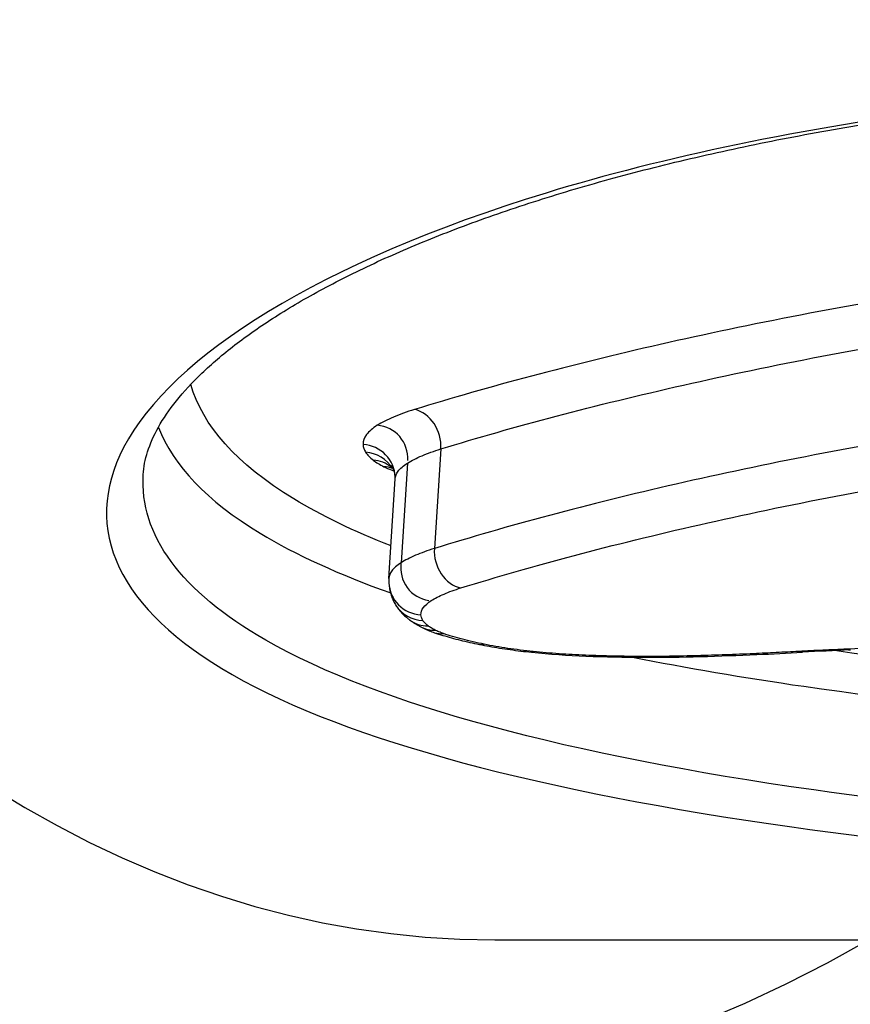
# Model space of a CAD drawing. Units: millimetres. Extents: x -4180 to 4084, y -2588 to 4864.
# Drawn here: x 533 to 535, y 373 to 375 of the extents above; entities that cross this region are included whole.
import ezdxf

# ---------------------------------------------------------------- set-up
doc = ezdxf.new("R2010")
doc.units = ezdxf.units.MM
doc.header["$LTSCALE"] = 45
doc.layers.add('SW_Toestellen', color=2, linetype='Continuous')

msp = doc.modelspace()

# ---------------------------------------------------------------- linework, layer by layer
at = {"layer": 'SW_Toestellen'}
for p, q in [((533.8211, 374.2317), (533.802, 373.9411)), ((533.7233, 374.1902), (533.7046, 373.8992)), ((533.6692, 373.8537), (533.6875, 374.1447)), ((533.9782, 372.7987), (542.1686, 372.7987))]:
    msp.add_line(p, q, dxfattribs=at)
for centre, major_axis, ratio, start_param, end_param in [((535.6037, 406.5449), (-3.2758, -36.8298), 0.274344, 4.885469, 6.72038), ((536.7649, 406.1987), (-3.0148, -33.3897), 0.274578, 4.948733, 6.307972), ((536.2861, 406.241), (-3.0143, -33.8899), 0.274344, 4.948343, 6.472082), ((533.7376, 374.25), (0.0295, -0.0956), 0.820072, 1.135772, 2.704914), ((533.629, 374.2036), (0.0063, 0.097), 0.980716, 4.713313, 6.283185), ((533.5876, 374.1476), (0.0998, -0.0063), 0.973341, 0.082824, 1.570796), ((533.595, 374.1248), (0.0986, -0.0061), 0.985894, 0.601654, 1.570796), ((533.6178, 374.1014), (0.006, 0.0973), 0.974605, 5.682146, 6.283185), ((533.6488, 374.0826), (0.0059, 0.0973), 0.918107, 5.990547, 6.283185), ((533.1546, 374.1179), (0.5328, 0.0345), 0.33366, 6.240569, 6.269098), ((533.8857, 373.9228), (0.0293, -0.0956), 0.823124, 4.278559, 5.850982), ((533.799, 373.8858), (-0.0136, -0.0963), 0.981201, 4.712389, 6.284089), ((533.9204, 373.8489), (-0.2514, -0.0069), 0.717345, 6.218435, 6.286507), ((533.769, 373.8446), (-0.0999, -0.0032), 0.97326, 0, 1.478806), ((533.7744, 373.8283), (-0.0846, -0.0533), 0.961208, 0, 0.965256), ((533.7898, 373.8125), (-0.0603, -0.0798), 0.922887, 0, 0.623618), ((533.8099, 373.8002), (-0.0455, -0.089), 0.867676, 0, 0.466024), ((533.835, 373.7899), (-0.0323, -0.0946), 0.758461, 0, 0.347774), ((533.9535, 373.7589), (-0.0198, -0.098), 0.52965, 0, 0.260258), ((536.1859, 373.0318), (2.8533, -0.1625), 0.210375, 2.004809, 2.059065), ((535.013, 373.7446), (0.004, -0.0999), 0.407797, 6.04382, 6.283185), ((534.0965, 373.7377), (-0.0103, -0.0995), 0.196617, 0, 0.221697), ((534.2045, 373.7579), (0.5721, -0.0334), 0.224905, 4.517325, 4.795904), ((534.2487, 373.7269), (-0.004, -0.0999), 0.08463, 6.066504, 6.283185), ((534.1713, 373.8543), (1.0177, -0.0594), 0.21926, 4.797405, 4.964035), ((534.4123, 373.7234), (-0.0002, -0.1), 0.248392, 6.060658, 6.283185), ((534.079, 373.9405), (1.3992, -0.0821), 0.218934, 4.965623, 5.090461), ((534.5759, 373.7255), (0.0028, -0.1), 0.366281, 6.051074, 6.283185), ((533.5459, 374.2728), (2.8672, -0.1711), 0.219302, 5.093956, 5.156678), ((534.7399, 373.7314), (0.0044, -0.0999), 0.422917, 6.043862, 6.283185), ((533.0388, 374.5554), (4.0719, -0.2501), 0.222119, 5.158179, 5.194508), ((534.8721, 373.738), (0.0054, -0.0999), 0.45486, 6.038623, 6.283185)]:
    msp.add_ellipse(centre, major_axis=major_axis, ratio=ratio, start_param=start_param, end_param=end_param, dxfattribs=at)
for points, knots in [([(536.7561, 375.3163), (535.7475, 375.3163), (534.8176, 375.1895), (533.4701, 374.7775), (533.0344, 374.5042), (532.7693, 373.9961), (532.8796, 373.7626), (533.551, 373.3784), (534.1222, 373.2299), (535.4025, 373.0502), (536.0476, 372.9985), (537.2522, 372.9383), (537.7967, 372.9224), (538.6729, 372.9083), (539.0077, 372.9057), (539.3341, 372.9057)], [-1.627453, -1.627453, -1.627453, -1.627453, -1.314426, -1.314426, -1.015302, -1.015302, -0.747997, -0.747997, -0.474083, -0.474083, -0.263379, -0.263379, -0.1013, -0.1013, 0, 0, 0, 0]), ([(532.9513, 374.1572), (532.9528, 374.1786), (532.9571, 374.2006), (532.9717, 374.2466), (532.9821, 374.2706), (533.01, 374.3203), (533.0274, 374.346), (533.0696, 374.3987), (533.0943, 374.4256), (533.1513, 374.4801), (533.1835, 374.5076), (533.2551, 374.5627), (533.2945, 374.5902), (533.3804, 374.645), (533.4269, 374.6722), (533.5266, 374.7259), (533.5798, 374.7524), (533.6928, 374.8044), (533.7525, 374.8298), (533.8781, 374.8795), (533.944, 374.9037), (534.0816, 374.9505), (534.1534, 374.9731), (534.3024, 375.0166), (534.3796, 375.0375), (534.5392, 375.0772), (534.6216, 375.0961), (534.7911, 375.1318), (534.8783, 375.1486), (535.0569, 375.1798), (535.1484, 375.1942), (535.3354, 375.2207), (535.4309, 375.2327), (535.6253, 375.2542), (535.7243, 375.2637), (535.9757, 375.284), (536.13, 375.2933), (536.4442, 375.3057), (536.604, 375.3088), (536.7658, 375.3088)], [0.9525507, 0.9525507, 0.9525507, 0.9525507, 0.9862958, 0.9862958, 1.020041, 1.020041, 1.0537861, 1.0537861, 1.0875312, 1.0875312, 1.1212764, 1.1212764, 1.1550215, 1.1550215, 1.1887666, 1.1887666, 1.2225118, 1.2225118, 1.2562569, 1.2562569, 1.2900021, 1.2900021, 1.3237472, 1.3237472, 1.3574923, 1.3574923, 1.3912375, 1.3912375, 1.4249826, 1.4249826, 1.4587278, 1.4587278, 1.4924729, 1.4924729, 1.526218, 1.526218, 1.5768357, 1.5768357, 1.6274534, 1.6274534, 1.6274534, 1.6274534]), ([(535.3118, 374.7003), (535.0089, 374.6514), (534.7245, 374.5963), (534.2, 374.4771), (533.9597, 374.4131), (533.744, 374.3468)], [0, 0, 0, 0, 0.1184072, 0.1184072, 0.2366274, 0.2366274, 0.2366274, 0.2366274]), ([(533.8211, 374.2317), (534.0338, 374.2968), (534.2709, 374.3596), (534.7885, 374.4766), (535.0691, 374.5308), (535.3681, 374.5787)], [-0.2366274, -0.2366274, -0.2366274, -0.2366274, -0.1184072, -0.1184072, 0, 0, 0, 0]), ([(533.6756, 373.9484), (533.5668, 373.9913), (533.4717, 374.0371), (533.2249, 374.1872), (533.1239, 374.3007), (533.0907, 374.4201)], [0.6573447, 0.6573447, 0.6573447, 0.6573447, 0.7250498, 0.7250498, 0.8662355, 0.8662355, 0.8662355, 0.8662355]), ([(533.744, 374.3468), (533.7214, 374.3399), (533.7009, 374.3325), (533.6646, 374.3171), (533.6487, 374.309), (533.6353, 374.3006)], [0, 0, 0, 0, 0.01237777, 0.01237777, 0.0247429, 0.0247429, 0.0247429, 0.0247429]), ([(532.996, 374.2939), (533.0387, 374.184), (533.1381, 374.0797), (533.3963, 373.9229), (533.5244, 373.8647), (533.6744, 373.8113)], [-0.8530307, -0.8530307, -0.8530307, -0.8530307, -0.7250498, -0.7250498, -0.6394168, -0.6394168, -0.6394168, -0.6394168]), ([(533.6353, 374.3006), (533.6214, 374.2919), (533.6109, 374.2828), (533.5969, 374.2641), (533.5935, 374.2545), (533.5937, 374.2447)], [0, 0, 0, 0, 0.01275076, 0.01275076, 0.02549016, 0.02549016, 0.02549016, 0.02549016]), ([(535.3461, 374.2912), (535.0473, 374.2428), (534.7671, 374.1882), (534.2505, 374.0701), (534.014, 374.0067), (533.802, 373.9411)], [0, 0, 0, 0, 0.1157158, 0.1157158, 0.2313824, 0.2313824, 0.2313824, 0.2313824]), ([(533.5937, 374.2447), (533.5938, 374.241), (533.5944, 374.2372), (533.5969, 374.2296), (533.5987, 374.2258), (533.601, 374.222)], [0, 0, 0, 0, 0.00488779, 0.00488779, 0.00977558, 0.00977558, 0.00977558, 0.00977558]), ([(533.601, 374.222), (533.6035, 374.2181), (533.6066, 374.2142), (533.6141, 374.2064), (533.6186, 374.2026), (533.6237, 374.1987)], [0, 0, 0, 0, 0.00500745, 0.00500745, 0.01001479, 0.01001479, 0.01001479, 0.01001479]), ([(533.7233, 374.1902), (533.7354, 374.1977), (533.7497, 374.205), (533.7823, 374.2189), (533.8007, 374.2255), (533.8211, 374.2317)], [-0.0247429, -0.0247429, -0.0247429, -0.0247429, -0.01237777, -0.01237777, 0, 0, 0, 0]), ([(533.6237, 374.1987), (533.6279, 374.1955), (533.6326, 374.1924), (533.6429, 374.1861), (533.6486, 374.183), (533.6547, 374.1799)], [0, 0, 0, 0, 0.004111605, 0.004111605, 0.008223211, 0.008223211, 0.008223211, 0.008223211]), ([(533.6875, 374.1447), (533.6879, 374.1522), (533.6908, 374.1595), (533.7022, 374.1748), (533.7113, 374.1827), (533.7233, 374.1902)], [-0.02401506, -0.02401506, -0.02401506, -0.02401506, -0.01275076, -0.01275076, 0, 0, 0, 0]), ([(533.6547, 374.1799), (533.6612, 374.1767), (533.6684, 374.1734), (533.679, 374.1691), (533.6818, 374.168), (533.6848, 374.1669)], [0, 0, 0, 0, 0.004409441, 0.004409441, 0.005962491, 0.005962491, 0.005962491, 0.005962491]), ([(533.6798, 374.1778), (533.679, 374.1791), (533.6783, 374.1801), (533.6771, 374.1816), (533.6767, 374.1822), (533.676, 374.1828), (533.6759, 374.183), (533.6759, 374.183)], [0, 0, 0, 0, 0.002002958, 0.002002958, 0.004005915, 0.004005915, 0.00594779, 0.00594779, 0.00594779, 0.00594779]), ([(533.6876, 374.1498), (533.6875, 374.1524), (533.6873, 374.1549), (533.6866, 374.1597), (533.6861, 374.162), (533.685, 374.1662), (533.6844, 374.1682), (533.683, 374.1716), (533.6823, 374.1732), (533.681, 374.1758), (533.6804, 374.1769), (533.6798, 374.1778)], [0, 0, 0, 0, 0.001955116, 0.001955116, 0.003910232, 0.003910232, 0.005865348, 0.005865348, 0.007820464, 0.007820464, 0.00977558, 0.00977558, 0.00977558, 0.00977558]), ([(533.8794, 373.8259), (534.0885, 373.8903), (534.3218, 373.9526), (534.8315, 374.0684), (535.108, 374.1221), (535.4028, 374.1695)], [-0.2313824, -0.2313824, -0.2313824, -0.2313824, -0.1157158, -0.1157158, 0, 0, 0, 0]), ([(539.3106, 373.0137), (538.9905, 373.0137), (538.6621, 373.0163), (537.8029, 373.0306), (537.269, 373.0466), (536.0881, 373.107), (535.4559, 373.1587), (534.2014, 373.3366), (533.6419, 373.4828), (533.0611, 373.8155), (532.9398, 373.9823), (532.9518, 374.1575)], [0, 0, 0, 0, 0.1012998, 0.1012998, 0.2633794, 0.2633794, 0.4740829, 0.4740829, 0.7479974, 0.7479974, 0.9525507, 0.9525507, 0.9525507, 0.9525507]), ([(533.802, 373.9411), (533.7817, 373.9348), (533.7633, 373.9281), (533.7308, 373.9141), (533.7166, 373.9068), (533.7046, 373.8992)], [0, 0, 0, 0, 0.00996832, 0.00996832, 0.0199317, 0.0199317, 0.0199317, 0.0199317]), ([(533.7046, 373.8992), (533.6926, 373.8916), (533.6836, 373.8837), (533.6725, 373.8684), (533.6697, 373.8611), (533.6692, 373.8537)], [0, 0, 0, 0, 0.00946408, 0.00946408, 0.01769829, 0.01769829, 0.01769829, 0.01769829]), ([(533.669, 373.8414), (533.6692, 373.8362), (533.6697, 373.8312), (533.6712, 373.8212), (533.6722, 373.8164), (533.6748, 373.807), (533.6763, 373.8025), (533.6797, 373.794), (533.6815, 373.7899), (533.6855, 373.7821), (533.6876, 373.7785), (533.6898, 373.775)], [0, 0, 0, 0, 0.001406002, 0.001406002, 0.002812004, 0.002812004, 0.004218005, 0.004218005, 0.005624007, 0.005624007, 0.007030009, 0.007030009, 0.007030009, 0.007030009]), ([(533.7928, 373.7888), (533.8035, 373.7955), (533.8161, 373.802), (533.845, 373.8144), (533.8614, 373.8203), (533.8794, 373.8259)], [-0.0199317, -0.0199317, -0.0199317, -0.0199317, -0.00996832, -0.00996832, 0, 0, 0, 0]), ([(533.7629, 373.7474), (533.7626, 373.7547), (533.765, 373.7618), (533.7751, 373.7757), (533.7827, 373.7824), (533.7928, 373.7888)], [-0.01892286, -0.01892286, -0.01892286, -0.01892286, -0.00946408, -0.00946408, 0, 0, 0, 0]), ([(533.6898, 373.775), (533.6922, 373.7711), (533.6947, 373.7675), (533.6999, 373.7608), (533.7025, 373.7577), (533.7078, 373.7519), (533.7105, 373.7491), (533.7159, 373.744), (533.7186, 373.7415), (533.724, 373.7369), (533.7268, 373.7348), (533.7295, 373.7327)], [0, 0, 0, 0, 0.00135594, 0.00135594, 0.00271188, 0.00271188, 0.00406782, 0.00406782, 0.005423759, 0.005423759, 0.006779699, 0.006779699, 0.006779699, 0.006779699]), ([(533.7295, 373.7327), (533.7318, 373.731), (533.7341, 373.7293), (533.7387, 373.7261), (533.741, 373.7246), (533.7456, 373.7217), (533.7479, 373.7203), (533.7526, 373.7175), (533.7549, 373.7162), (533.7596, 373.7136), (533.762, 373.7124), (533.7644, 373.7112)], [0, 0, 0, 0, 0.001067717, 0.001067717, 0.002135434, 0.002135434, 0.003203152, 0.003203152, 0.004270869, 0.004270869, 0.005338586, 0.005338586, 0.005338586, 0.005338586]), ([(533.7684, 373.7311), (533.7666, 373.7338), (533.7653, 373.7366), (533.7635, 373.742), (533.763, 373.7447), (533.7629, 373.7474)], [-0.007030009, -0.007030009, -0.007030009, -0.007030009, -0.003515004, -0.003515004, 0, 0, 0, 0]), ([(533.7839, 373.7152), (533.7804, 373.7178), (533.7773, 373.7205), (533.7722, 373.7258), (533.77, 373.7284), (533.7684, 373.7311)], [-0.006779699, -0.006779699, -0.006779699, -0.006779699, -0.00338985, -0.00338985, 0, 0, 0, 0]), ([(533.7644, 373.7112), (533.7669, 373.7099), (533.7694, 373.7087), (533.7745, 373.7063), (533.777, 373.7052), (533.782, 373.703), (533.7846, 373.7019), (533.7897, 373.6999), (533.7923, 373.6989), (533.7975, 373.697), (533.8001, 373.6961), (533.8027, 373.6952)], [0, 0, 0, 0, 0.000945837, 0.000945837, 0.001891674, 0.001891674, 0.002837511, 0.002837511, 0.003783347, 0.003783347, 0.004729184, 0.004729184, 0.004729184, 0.004729184]), ([(533.804, 373.7029), (533.8, 373.7049), (533.7964, 373.707), (533.7896, 373.7111), (533.7866, 373.7131), (533.7839, 373.7152)], [-0.005338586, -0.005338586, -0.005338586, -0.005338586, -0.002669293, -0.002669293, 0, 0, 0, 0]), ([(533.8291, 373.6925), (533.8243, 373.6942), (533.8197, 373.6959), (533.8113, 373.6994), (533.8074, 373.7011), (533.804, 373.7029)], [-0.004729184, -0.004729184, -0.004729184, -0.004729184, -0.002364592, -0.002364592, 0, 0, 0, 0]), ([(533.8027, 373.6952), (533.8105, 373.6926), (533.8184, 373.69), (533.8348, 373.685), (533.8431, 373.6826), (533.8602, 373.6779), (533.869, 373.6756), (533.8868, 373.6712), (533.896, 373.669), (533.9146, 373.6649), (533.924, 373.6628), (533.9337, 373.6609)], [0, 0, 0, 0, 0.00324471, 0.00324471, 0.00648941, 0.00648941, 0.00973412, 0.00973412, 0.01297883, 0.01297883, 0.01622353, 0.01622353, 0.01622353, 0.01622353]), ([(533.9477, 373.6615), (533.9252, 373.6661), (533.9039, 373.671), (533.8642, 373.6813), (533.8458, 373.6868), (533.8291, 373.6925)], [-0.01622353, -0.01622353, -0.01622353, -0.01622353, -0.008109, -0.008109, 0, 0, 0, 0]), ([(533.9337, 373.6609), (533.9431, 373.659), (533.9527, 373.6572), (533.9723, 373.6537), (533.9822, 373.652), (534.0024, 373.6488), (534.0126, 373.6473), (534.0333, 373.6444), (534.0437, 373.643), (534.0649, 373.6405), (534.0755, 373.6393), (534.0863, 373.6382)], [0, 0, 0, 0, 0.00312984, 0.00312984, 0.00625968, 0.00625968, 0.00938951, 0.00938951, 0.01251935, 0.01251935, 0.01564919, 0.01564919, 0.01564919, 0.01564919]), ([(534.0908, 373.6402), (534.0653, 373.6428), (534.0404, 373.646), (533.9924, 373.6531), (533.9694, 373.6571), (533.9477, 373.6615)], [-0.01564919, -0.01564919, -0.01564919, -0.01564919, -0.00782103, -0.00782103, 0, 0, 0, 0]), ([(535.0072, 373.6472), (534.9835, 373.6462), (534.9598, 373.6452), (534.9129, 373.643), (534.8896, 373.6418), (534.8664, 373.6405)], [-0.01563277, -0.01563277, -0.01563277, -0.01563277, -0.00781628, -0.00781628, 0, 0, 0, 0]), ([(536.9916, 373.4698), (536.9164, 373.4733), (536.8416, 373.477), (536.1177, 373.5151), (535.5022, 373.5665), (534.9711, 373.6428)], [0.2324422, 0.2324422, 0.2324422, 0.2324422, 0.2554786, 0.2554786, 0.4567211, 0.4567211, 0.4567211, 0.4567211]), ([(535.8077, 373.6236), (535.6734, 373.6362), (535.5355, 373.6447), (535.2647, 373.6528), (535.1319, 373.6522), (535.0072, 373.6472)], [-0.08196649, -0.08196649, -0.08196649, -0.08196649, -0.04098684, -0.04098684, 0, 0, 0, 0]), ([(534.243, 373.6293), (534.2176, 373.6304), (534.192, 373.6318), (534.1411, 373.6354), (534.1157, 373.6376), (534.0908, 373.6402)], [-0.01533467, -0.01533467, -0.01533467, -0.01533467, -0.00766577, -0.00766577, 0, 0, 0, 0]), ([(534.4066, 373.6259), (534.3798, 373.6259), (534.3527, 373.6263), (534.2981, 373.6274), (534.2706, 373.6283), (534.243, 373.6293)], [-0.01661636, -0.01661636, -0.01661636, -0.01661636, -0.00830792, -0.00830792, 0, 0, 0, 0]), ([(534.381, 373.6239), (534.5373, 373.5926), (534.7045, 373.5642), (535.4292, 373.4596), (536.0667, 373.4071), (537.232, 373.3472), (537.7427, 373.3313), (538.2499, 373.3222)], [-0.525754, -0.525754, -0.525754, -0.525754, -0.4598614, -0.4598614, -0.2554786, -0.2554786, -0.1060936, -0.1060936, -0.1060936, -0.1060936]), ([(534.5702, 373.628), (534.5436, 373.6272), (534.5166, 373.6267), (534.462, 373.626), (534.4344, 373.6258), (534.4066, 373.6259)], [-0.01721016, -0.01721016, -0.01721016, -0.01721016, -0.00860519, -0.00860519, 0, 0, 0, 0]), ([(534.7342, 373.6339), (534.7073, 373.6327), (534.6801, 373.6317), (534.6255, 373.6297), (534.5979, 373.6288), (534.5702, 373.628)], [-0.01786625, -0.01786625, -0.01786625, -0.01786625, -0.00893326, -0.00893326, 0, 0, 0, 0]), ([(534.8664, 373.6405), (534.8446, 373.6393), (534.8226, 373.6382), (534.7786, 373.636), (534.7565, 373.6349), (534.7342, 373.6339)], [-0.01473097, -0.01473097, -0.01473097, -0.01473097, -0.00736557, -0.00736557, 0, 0, 0, 0]), ([(537.4522, 372.7987), (537.3012, 372.546), (537.1483, 372.3), (536.1902, 370.8222), (535.336, 369.7619), (533.3683, 368.036), (532.2225, 367.3492), (530.8815, 367.0776)], [-0.729294, -0.729294, -0.729294, -0.729294, -0.6909465, -0.6909465, -0.4922985, -0.4922985, -0.2936505, -0.2936505, -0.2936505, -0.2936505])]:
    msp.add_open_spline(points, degree=3, knots=knots, dxfattribs=at)

doc.saveas('drawing.dxf')
